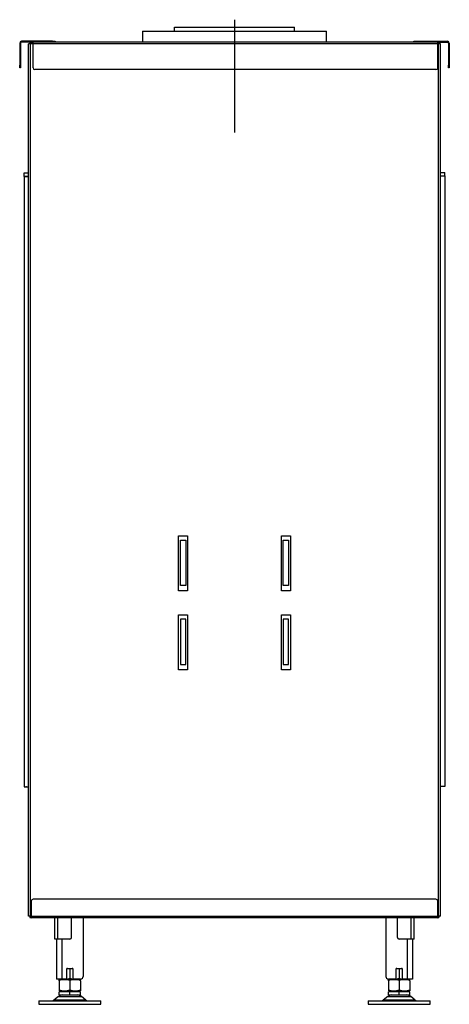
# Model space of a CAD drawing. Units: millimetres. Extents: x 218 to 2701, y 327 to 2792.
# Drawn here: x 1757 to 2241, y 1667 to 2778 of the extents above; entities that cross this region are included whole.
import ezdxf

# ---------------------------------------------------------------- set-up
doc = ezdxf.new("R2010")
doc.units = ezdxf.units.MM
for name, color, linetype in [('Default', 7, 'Continuous'), ('G8_12-01-01_U_PR', 7, 'Continuous'), ('GAS8_01-04_LEM_K', 7, 'Continuous'), ('GAS8_01-05_MN', 7, 'Continuous'), ('GAS8_02-02-01_KO', 7, 'Continuous'), ('GAS8_1150_16-01_', 7, 'Continuous'), ('GAS8_1150_16-03_', 7, 'Continuous'), ('GAS8_1150DV_01-0', 7, 'Continuous'), ('GAS8_1150DV_15-0', 7, 'Continuous'), ('GAS8_1150V_16-02', 7, 'Continuous'), ('GS_06-07_DRZIAK_', 7, 'Continuous'), ('MATICA__M16', 7, 'Continuous'), ('SKRUTKA_M16_X_60', 7, 'Continuous'), ('ZN_SP_PODLOZKA', 7, 'Continuous')]:
    doc.layers.add(name, color=color, linetype=linetype)

msp = doc.modelspace()

# ---------------------------------------------------------------- linework, layer by layer
msp.add_line((2235.9, 1912.7), (2230.9, 1912.7))
at = {"layer": 'Default', "color": 7, "linetype": 'Continuous'}
msp.add_line((1998.9, 2777.8), (1998.9, 2650.6), dxfattribs=at)
at = {"layer": 'G8_12-01-01_U_PR', "color": 7, "linetype": 'Continuous'}
for p, q in [((1828.4, 1764.5), (1828.4, 1698.5)), ((2169.4, 1764.5), (2169.4, 1698.5)), ((1798.4, 1740.5), (1798.4, 1695.5)), ((1804.4, 1740.5), (1804.4, 1695.5)), ((2193.4, 1740.5), (2193.4, 1695.5)), ((2199.4, 1740.5), (2199.4, 1695.5)), ((1809.9, 1695.5), (1809.9, 1707.5)), ((1809.9, 1707.5), (1816.9, 1707.5)), ((1816.9, 1707.5), (1816.9, 1695.5)), ((2180.9, 1707.5), (2187.9, 1707.5)), ((2180.9, 1695.5), (2180.9, 1707.5)), ((2187.9, 1707.5), (2187.9, 1695.5)), ((1804.4, 1695.5), (1798.4, 1695.5)), ((1809.9, 1695.5), (1804.4, 1695.5)), ((1825.4, 1695.5), (1816.9, 1695.5)), ((2180.9, 1695.5), (2172.4, 1695.5)), ((2193.4, 1695.5), (2187.9, 1695.5)), ((2199.4, 1695.5), (2193.4, 1695.5))]:
    msp.add_line(p, q, dxfattribs=at)
for centre, start, end in [((1825.4, 1698.5), 270, 0), ((2172.4, 1698.5), 180, 270)]:
    msp.add_arc(centre, 3, start, end, dxfattribs=at)
at = {"layer": 'GAS8_01-04_LEM_K', "color": 7, "linetype": 'Continuous'}
for p, q in [((1895.4, 2765), (2102.4, 2765)), ((1895.4, 2765), (1895.4, 2752.5)), ((2102.4, 2752.5), (2102.4, 2765))]:
    msp.add_line(p, q, dxfattribs=at)
at = {"layer": 'GAS8_01-05_MN', "color": 7, "linetype": 'Continuous'}
for p, q in [((1937.9, 2139.5), (1937.9, 2190.5)), ((1937.9, 2190.5), (1943.9, 2190.5)), ((1943.9, 2190.5), (1943.9, 2139.5)), ((2053.9, 2139.5), (2053.9, 2190.5)), ((2053.9, 2190.5), (2059.9, 2190.5)), ((2059.9, 2190.5), (2059.9, 2139.5)), ((1943.9, 2139.5), (1937.9, 2139.5)), ((2059.9, 2139.5), (2053.9, 2139.5)), ((1943.9, 2101.5), (1937.9, 2101.5)), ((1937.9, 2101.5), (1937.9, 2050.5)), ((1943.9, 2050.5), (1943.9, 2101.5)), ((2059.9, 2101.5), (2053.9, 2101.5)), ((2053.9, 2101.5), (2053.9, 2050.5)), ((2059.9, 2050.5), (2059.9, 2101.5)), ((1937.9, 2050.5), (1943.9, 2050.5)), ((2053.9, 2050.5), (2059.9, 2050.5))]:
    msp.add_line(p, q, dxfattribs=at)
at = {"layer": 'GAS8_02-02-01_KO', "color": 7, "linetype": 'Continuous'}
for p, q in [((1931.4, 2765), (1931.4, 2769.5)), ((1931.4, 2769.5), (1931.4, 2769.5)), ((1931.4, 2769.5), (2066.4, 2769.5)), ((1931.4, 2765), (1931.4, 2769.5)), ((2066.4, 2765), (2066.4, 2769.5))]:
    msp.add_line(p, q, dxfattribs=at)
at = {"layer": 'GAS8_1150_16-01_', "color": 7, "linetype": 'Continuous'}
for p, q in [((1761.9, 2605), (1766.9, 2605)), ((1761.9, 2601), (1761.9, 2605)), ((1761.9, 2601), (1766.9, 2601)), ((2230.9, 2605.5), (2235.9, 2605.5)), ((2230.9, 2601.5), (2235.9, 2601.5)), ((2235.9, 2601.5), (2235.9, 2605.5))]:
    msp.add_line(p, q, dxfattribs=at)
at = {"layer": 'GAS8_1150_16-03_', "color": 7, "linetype": 'Continuous'}
for p, q in [((1761.9, 1912.2), (1764.5, 1912.2)), ((1764.5, 1912.2), (1765.2, 1912.2)), ((1765.2, 1912.2), (1766.6, 1912.2)), ((1766.6, 1912.2), (1766.9, 1912.2))]:
    msp.add_line(p, q, dxfattribs=at)
at = {"layer": 'GAS8_1150DV_01-0', "color": 7, "linetype": 'Continuous'}
for p, q in [((1796.4, 1740.5), (1796.4, 1764.5)), ((1799.9, 1740.5), (1799.9, 1764.5)), ((1815.4, 1742.5), (1815.4, 1764.5)), ((2182.4, 1742.5), (2182.4, 1764.5)), ((2197.9, 1740.5), (2197.9, 1764.5)), ((2201.4, 1740.5), (2201.4, 1764.5)), ((1799.9, 1740.5), (1796.4, 1740.5)), ((1813.4, 1740.5), (1799.9, 1740.5)), ((2197.9, 1740.5), (2184.4, 1740.5)), ((2201.4, 1740.5), (2197.9, 1740.5))]:
    msp.add_line(p, q, dxfattribs=at)
for centre, start, end in [((1813.4, 1742.5), 270, 0), ((2184.4, 1742.5), 180, 270)]:
    msp.add_arc(centre, 2, start, end, dxfattribs=at)
at = {"layer": 'GAS8_1150DV_15-0', "color": 7, "linetype": 'Continuous'}
for p, q in [((1768.9, 2750.5), (1766.9, 2750.5)), ((1766.9, 1766.5), (1766.9, 2750.5)), ((1768.9, 1766.5), (1768.9, 2750.5)), ((1771.9, 2750.5), (1768.9, 2750.5)), ((1771.9, 2752.5), (1769.9, 2752.5)), ((1771.9, 2751.5), (1769.9, 2751.5)), ((1771.9, 2750.5), (1771.9, 2752.5)), ((2227.9, 2752.5), (1771.9, 2752.5)), ((2227.9, 2750.5), (1771.9, 2750.5)), ((1771.9, 2723.5), (1771.9, 2750.5)), ((2227.9, 2750.5), (2227.9, 2752.5)), ((2228.9, 2750.5), (2227.9, 2750.5)), ((2227.9, 2723.5), (2227.9, 2750.5)), ((2230.9, 2750.5), (2228.9, 2750.5)), ((2228.9, 1766.5), (2228.9, 2750.5)), ((2230.9, 1766.5), (2230.9, 2750.5)), ((2225.9, 2721.5), (1773.9, 2721.5)), ((1935.9, 2133.5), (1935.9, 2195.5)), ((1935.9, 2195.5), (1945.9, 2195.5)), ((1945.9, 2195.5), (1945.9, 2133.5)), ((2051.9, 2133.5), (2051.9, 2195.5)), ((2051.9, 2195.5), (2061.9, 2195.5)), ((2061.9, 2195.5), (2061.9, 2133.5)), ((1945.9, 2133.5), (1935.9, 2133.5)), ((2061.9, 2133.5), (2051.9, 2133.5)), ((1935.9, 2044.5), (1935.9, 2106.5)), ((1935.9, 2106.5), (1945.9, 2106.5)), ((1945.9, 2106.5), (1945.9, 2044.5)), ((2051.9, 2044.5), (2051.9, 2106.5)), ((2051.9, 2106.5), (2061.9, 2106.5)), ((2061.9, 2106.5), (2061.9, 2044.5)), ((1945.9, 2044.5), (1935.9, 2044.5)), ((2061.9, 2044.5), (2051.9, 2044.5)), ((1769.9, 1783.5), (1769.9, 1766.5)), ((2225.9, 1785.5), (1771.9, 1785.5)), ((2227.9, 1766.5), (2227.9, 1783.5)), ((1768.9, 1766.5), (1766.9, 1766.5)), ((1769.9, 1766.5), (1768.9, 1766.5)), ((1769.9, 1764.5), (1769.9, 1766.5)), ((1769.9, 1766.5), (2227.9, 1766.5)), ((2227.9, 1766.5), (2227.9, 1764.5)), ((2228.9, 1766.5), (2227.9, 1766.5)), ((2230.9, 1766.5), (2228.9, 1766.5)), ((2227.9, 1764.5), (1769.9, 1764.5))]:
    msp.add_line(p, q, dxfattribs=at)
for centre, radius, start, end in [((1769.9, 2750.5), 2, 90, 180), ((1769.9, 2750.5), 1, 90, 180), ((2227.9, 2750.5), 2, 0, 90), ((2227.9, 2750.5), 1, 0, 90), ((1773.9, 2723.5), 2, 180, 270), ((2225.9, 2723.5), 2, 270, 0), ((1771.9, 1783.5), 2, 90, 180), ((2225.9, 1783.5), 2, 0, 90), ((1769.9, 1766.5), 2, 180, 270), ((1769.9, 1766.5), 1, 180, 270), ((2227.9, 1766.5), 1, 270, 0), ((2227.9, 1766.5), 2, 270, 0)]:
    msp.add_arc(centre, radius, start, end, dxfattribs=at)
at = {"layer": 'GAS8_1150V_16-02', "color": 7, "linetype": 'Continuous'}
for p, q in [((1761.9, 2601), (1761.9, 1912.2)), ((1766.9, 2601), (1761.9, 2601)), ((2230.9, 2601.5), (2235.9, 2601.5)), ((2235.9, 2601.5), (2235.9, 1912.7)), ((1764.5, 1912.2), (1763.9, 1912.2))]:
    msp.add_line(p, q, dxfattribs=at)
at = {"layer": 'GS_06-07_DRZIAK_', "color": 7, "linetype": 'Continuous'}
for p, q in [((1756.9, 2751.5), (1756.9, 2726.5)), ((1757.9, 2751.5), (1757.9, 2726.5)), ((1793.9, 2753.5), (1758.9, 2753.5)), ((1769.9, 2752.5), (1758.9, 2752.5)), ((1793.9, 2753.5), (1796.9, 2753.5)), ((1793.9, 2752.5), (1793.9, 2753.5)), ((1796.9, 2753.5), (1796.9, 2752.5)), ((2200.9, 2752.5), (2200.9, 2753.5)), ((2200.9, 2753.5), (2203.9, 2753.5)), ((2203.9, 2753.5), (2238.9, 2753.5)), ((2203.9, 2753.5), (2203.9, 2752.5)), ((2227.9, 2752.5), (2238.9, 2752.5)), ((2239.9, 2751.5), (2239.9, 2726.5)), ((2240.9, 2751.5), (2240.9, 2726.5)), ((1756.9, 2723.5), (1756.9, 2726.5)), ((1756.9, 2726.5), (1757.9, 2726.5)), ((1757.9, 2723.5), (1756.9, 2723.5)), ((1757.9, 2726.5), (1757.9, 2723.5)), ((2239.9, 2726.5), (2240.9, 2726.5)), ((2239.9, 2723.5), (2239.9, 2726.5)), ((2240.9, 2723.5), (2239.9, 2723.5)), ((2240.9, 2726.5), (2240.9, 2723.5))]:
    msp.add_line(p, q, dxfattribs=at)
for centre, radius, start, end in [((1758.9, 2751.5), 2, 90, 180), ((1758.9, 2751.5), 1, 90, 180), ((2238.9, 2751.5), 2, 0, 90), ((2238.9, 2751.5), 1, 0, 90)]:
    msp.add_arc(centre, radius, start, end, dxfattribs=at)
at = {"layer": 'MATICA__M16', "color": 7, "linetype": 'Continuous'}
for p, q in [((1813.4, 1706.6), (1813.4, 1696.3)), ((2184.4, 1706.6), (2184.4, 1696.3)), ((1801.4, 1695.2), (1801.9, 1695)), ((1801.9, 1695), (1801.4, 1694.7)), ((1801.4, 1693.6), (1801.4, 1694.7)), ((1801.4, 1693.6), (1801.4, 1683.3)), ((1801.9, 1695), (1824.9, 1695)), ((1801.9, 1695), (1824.9, 1695)), ((1813.4, 1693.6), (1813.4, 1683.3)), ((1824.9, 1695), (1825.4, 1695.2)), ((1825.4, 1694.7), (1824.9, 1695)), ((1825.4, 1695.4), (1825.4, 1695.2)), ((1825.4, 1693.6), (1825.4, 1694.7)), ((1825.4, 1693.6), (1825.4, 1683.3)), ((2172.4, 1695.2), (2172.9, 1695)), ((2172.9, 1695), (2172.4, 1694.7)), ((2172.4, 1693.6), (2172.4, 1694.7)), ((2172.4, 1693.6), (2172.4, 1683.3)), ((2172.9, 1695), (2195.9, 1695)), ((2172.9, 1695), (2195.9, 1695)), ((2184.4, 1693.6), (2184.4, 1683.3)), ((2195.9, 1695), (2196.4, 1695.2)), ((2196.4, 1694.7), (2195.9, 1695)), ((2196.4, 1693.6), (2196.4, 1694.7)), ((2196.4, 1693.6), (2196.4, 1683.3)), ((1801.4, 1683.3), (1801.4, 1682.2)), ((1801.4, 1682.2), (1801.9, 1682)), ((1801.9, 1682), (1824.9, 1682)), ((1824.9, 1682), (1825.4, 1682.2)), ((1825.4, 1683.3), (1825.4, 1682.2)), ((2172.4, 1683.3), (2172.4, 1682.2)), ((2172.4, 1682.2), (2172.9, 1682)), ((2172.9, 1682), (2195.9, 1682)), ((2195.9, 1682), (2196.4, 1682.2)), ((2196.4, 1683.3), (2196.4, 1682.2))]:
    msp.add_line(p, q, dxfattribs=at)
for centre, start, end in [((1807.4, 1690.2), 69.9158, 81.7525), ((1819.4, 1690.2), 98.2426, 110.0842), ((2178.4, 1690.2), 69.9158, 81.7525), ((2190.4, 1690.2), 98.3132, 110.0842), ((1807.4, 1677.2), 69.9158, 110.0842), ((1807.4, 1712.7), 277.4493, 290.0842), ((1819.4, 1712.7), 249.9158, 262.6581), ((1819.4, 1677.2), 69.9158, 110.0842), ((2178.4, 1677.2), 69.9158, 110.0842), ((2178.4, 1712.7), 277.4493, 290.0842), ((2190.4, 1712.7), 249.9158, 262.6581), ((2190.4, 1677.2), 69.9158, 110.0842), ((2190.4, 1712.7), 277.4493, 279.109), ((1807.4, 1699.7), 249.9158, 290.0842), ((1819.4, 1699.7), 249.9158, 290.0842), ((2178.4, 1699.7), 249.9158, 290.0842), ((2190.4, 1699.7), 249.9158, 290.0842)]:
    msp.add_arc(centre, 17.5, start, end, dxfattribs=at)
at = {"layer": 'SKRUTKA_M16_X_60', "color": 7, "linetype": 'Continuous'}
for p, q in [((1813.4, 1681), (1801.4, 1681)), ((1801.4, 1677.5), (1801.4, 1681)), ((1801.4, 1677.5), (1813.4, 1677.5)), ((1805.4, 1682), (1805.4, 1681)), ((1806.6, 1682), (1806.6, 1681)), ((1825.4, 1681), (1813.4, 1681)), ((1813.4, 1677.5), (1813.4, 1681)), ((1813.4, 1677.5), (1825.4, 1677.5)), ((1820.2, 1682), (1820.2, 1681)), ((1821.4, 1681), (1821.4, 1682)), ((1825.4, 1677.5), (1825.4, 1681)), ((2184.4, 1681), (2172.4, 1681)), ((2172.4, 1677.5), (2172.4, 1681)), ((2172.4, 1677.5), (2184.4, 1677.5)), ((2176.4, 1682), (2176.4, 1681)), ((2177.6, 1682), (2177.6, 1681)), ((2196.4, 1681), (2184.4, 1681)), ((2184.4, 1677.5), (2184.4, 1681)), ((2184.4, 1677.5), (2196.4, 1677.5)), ((2191.2, 1682), (2191.2, 1681)), ((2192.4, 1681), (2192.4, 1682)), ((2196.4, 1677.5), (2196.4, 1681))]:
    msp.add_line(p, q, dxfattribs=at)
at = {"layer": 'ZN_SP_PODLOZKA', "color": 7, "linetype": 'Continuous'}
for p, q in [((1778.4, 1671), (1848.4, 1671)), ((1778.4, 1671), (1778.4, 1667)), ((1778.4, 1667), (1848.4, 1667)), ((1800.5, 1675.8), (1795.5, 1671.7)), ((1831.3, 1671.7), (1795.5, 1671.7)), ((1800.5, 1675.8), (1826.4, 1675.8)), ((1831.3, 1671.7), (1826.4, 1675.8)), ((1848.4, 1667), (1848.4, 1671)), ((2149.4, 1671), (2219.4, 1671)), ((2149.4, 1671), (2149.4, 1667)), ((2149.4, 1667), (2219.4, 1667)), ((2171.5, 1675.8), (2166.5, 1671.7)), ((2202.3, 1671.7), (2166.5, 1671.7)), ((2171.5, 1675.8), (2197.4, 1675.8)), ((2202.3, 1671.7), (2197.4, 1675.8)), ((2219.4, 1667), (2219.4, 1671))]:
    msp.add_line(p, q, dxfattribs=at)
for centre, radius, start, end in [((1805, 1670.5), 7, 90, 130), ((1821.9, 1670.5), 7, 50, 90), ((2176, 1670.5), 7, 90, 130), ((2192.9, 1670.5), 7, 50, 90), ((1793.6, 1674), 3, 270, 310), ((1833.2, 1674), 3, 230, 270), ((2164.6, 1674), 3, 270, 310), ((2204.2, 1674), 3, 230, 270)]:
    msp.add_arc(centre, radius, start, end, dxfattribs=at)

doc.saveas('drawing.dxf')
